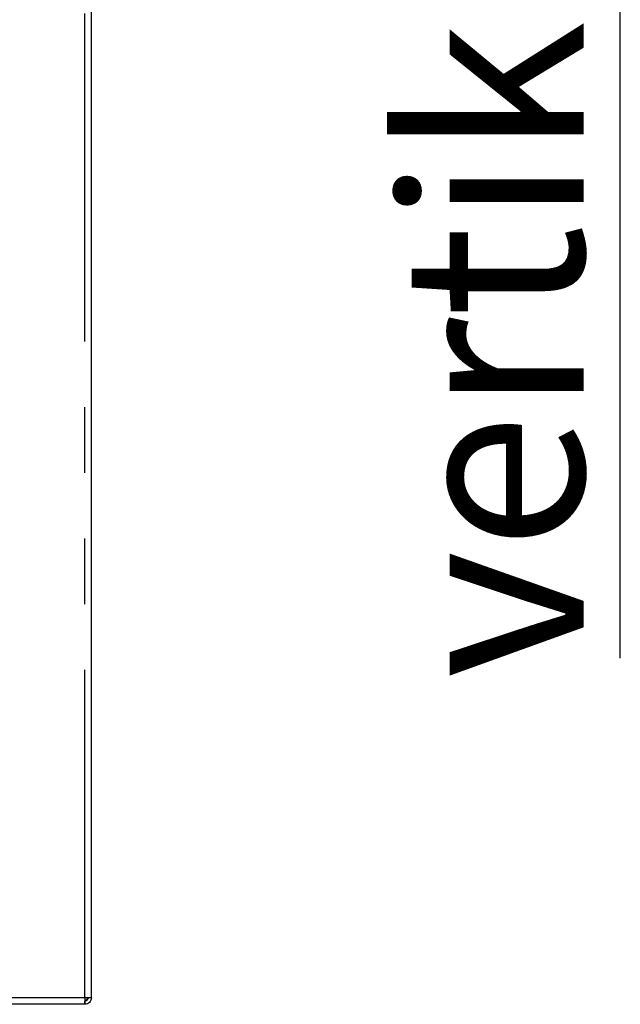
# Paper-space layout 'Layout1' of a CAD drawing. Extents: x 5 to 419, y 5 to 292.
# Drawn here: x 149 to 161, y 160 to 179 of the extents above; entities that cross this region are included whole.
import ezdxf

# ---------------------------------------------------------------- set-up
doc = ezdxf.new("R2010")
doc.units = 0
doc.linetypes.add('PHANTOM', pattern=[12.7, 6.35, -1.27, 1.27, -1.27, 1.27, -1.27])
doc.layers.get('0').update_dxf_attribs({"linetype": 'CONTINUOUS'})
doc.layers.add('BEMAßUNG', color=96, linetype='CONTINUOUS')
doc.layers.add('SLD-0', color=179, linetype='CONTINUOUS')
doc.styles.add('SLDTEXTSTYLE0', font='TXT', dxfattribs={"width": 0.75})

# ---------------------------------------------------------------- blocks, each defined once
blk = doc.blocks.new('SW_NOTE_0_33')
at = {"layer": 'BEMAßUNG', "color": 0, "insert": (-72.19, 0), "char_height": 56, "attachment_point": 1, "rotation": 90, "style": 'SLDTEXTSTYLE0'}
blk.add_mtext('vertikal einstellbar', dxfattribs=at)
blk = doc.blocks.new('SW_NOTE_9')
at = {"layer": 'BEMAßUNG'}
blk.add_line((0, -644.64), (0, 0), dxfattribs=at)
at = {"layer": 'BEMAßUNG', "color": 96}
blk.add_blockref('SW_NOTE_0_33', (4.85, -651.08), dxfattribs=at)

psp = doc.layouts.get("Layout1")

# ---------------------------------------------------------------- linework, layer by layer
at = {"layer": 'SLD-0', "color": 8, "linetype": 'PHANTOM'}
for q in [(150.167, 190.781), (147.135, 159.649)]:
    psp.add_line((150.167, 159.649), q, dxfattribs=at)
at = {"layer": 'SLD-0', "color": 179, "linetype": 'CONTINUOUS'}
for p, q in [((150.292, 159.649), (150.292, 190.878)), ((150.162, 159.524), (147.01, 159.524)), ((150.167, 159.524), (150.162, 159.524)), ((150.168, 159.587), (150.166, 159.587)), ((150.292, 159.649), (150.167, 159.649)), ((150.167, 159.524), (150.167, 159.587)), ((150.198, 159.596), (150.198, 159.614))]:
    psp.add_line(p, q, dxfattribs=at)
psp.add_arc((150.12, 159.712), 0.125, 291.4822, 330, dxfattribs=at)
for points, knots in [([(150.167, 159.649), (150.166, 159.633), (150.166, 159.6), (150.164, 159.559), (150.163, 159.53), (150.163, 159.526), (150.162, 159.524)], [0, 0, 0, 0, 0.250002, 0.500006, 0.749998, 1, 1, 1, 1]), ([(150.229, 159.649), (150.228, 159.641), (150.226, 159.625), (150.212, 159.604), (150.191, 159.59), (150.175, 159.588), (150.167, 159.587)], [0, 0, 0, 0, 0.2499891, 0.5, 0.7500092, 1, 1, 1, 1]), ([(150.292, 159.649), (150.29, 159.633), (150.286, 159.6), (150.257, 159.559), (150.216, 159.53), (150.183, 159.526), (150.167, 159.524)], [0, 0, 0, 0, 0.250006, 0.500015, 0.750012, 1, 1, 1, 1])]:
    psp.add_open_spline(points, degree=3, knots=knots, dxfattribs=at)

# ---------------------------------------------------------------- block references
at = {"color": 7, "linetype": 'CONTINUOUS', "xscale": 0.0625, "yscale": 0.0625, "zscale": 0.0625}
psp.add_blockref('SW_NOTE_9', (160.521, 206.514), dxfattribs=at)

doc.saveas('drawing.dxf')
